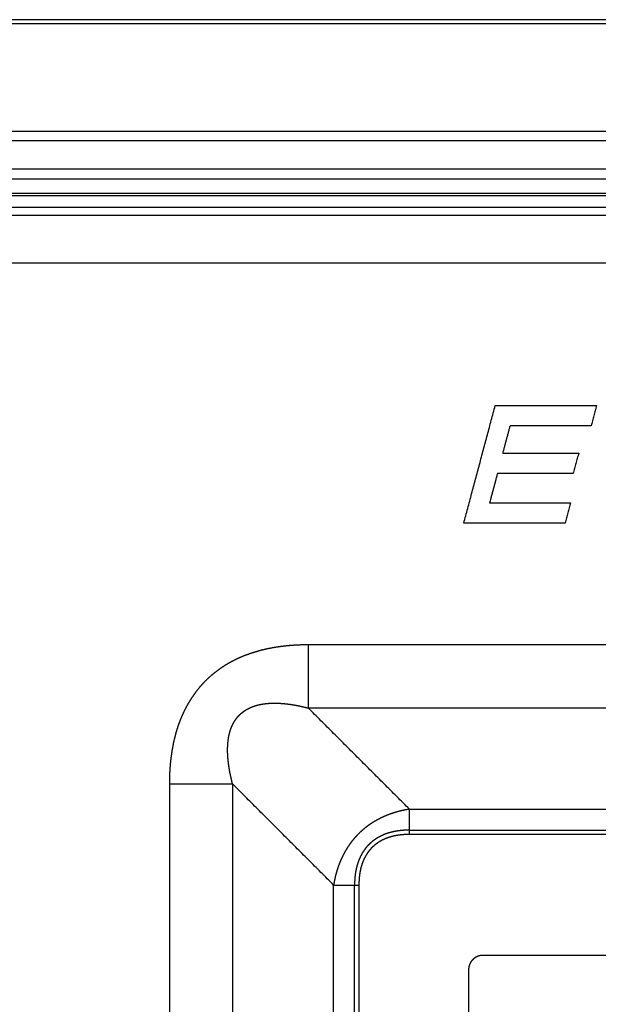
# Model space of a CAD drawing. Extents: x 0 to 222, y -4 to 280.
# Drawn here: x 70 to 75, y 223 to 231 of the extents above; entities that cross this region are included whole.
import ezdxf

# ---------------------------------------------------------------- set-up
doc = ezdxf.new("R2010")
doc.units = 0
doc.header["$LTSCALE"] = 10
doc.header["$MEASUREMENT"] = 0
doc.layers.add('CADdetails-11-VERYFINE', color=11, linetype='CONTINUOUS')

msp = doc.modelspace()

# ---------------------------------------------------------------- linework, layer by layer
at = {"layer": 'CADdetails-11-VERYFINE'}
for points in [[(97.9754, 231.2956), (63.2304, 231.2956)], [(97.9754, 231.2621), (63.2304, 231.2621)], [(63.2304, 230.3996), (97.9754, 230.3996)], [(63.1867, 230.3227), (97.9754, 230.3227)], [(97.9754, 230.0921), (63.2304, 230.0921)], [(63.3989, 230.0154), (97.5021, 230.0154)], [(63.2836, 229.9001), (97.5021, 229.9001)], [(97.5021, 229.8795), (64.3982, 229.8795)], [(97.5021, 229.7835), (64.4559, 229.7835)], [(64.3594, 229.7228), (97.5021, 229.7228)], [(63.6795, 229.339), (97.5021, 229.339)], [(74.0184, 227.2466), (74.2715, 228.1909)], [(74.2715, 228.1909), (75.0871, 228.1909)], [(75.0871, 228.1909), (75.0435, 228.028)], [(74.3328, 227.8073), (74.3919, 228.028)], [(75.0435, 228.028), (74.3919, 228.028)], [(74.3328, 227.8073), (74.943, 227.8073)], [(74.943, 227.8073), (74.8997, 227.6456)], [(74.2894, 227.6456), (74.2262, 227.4095)], [(74.8997, 227.6456), (74.2894, 227.6456)], [(74.2262, 227.4095), (74.8778, 227.4095)], [(74.8778, 227.4095), (74.8341, 227.2466)], [(74.8341, 227.2466), (74.0184, 227.2466)], [(68.7972, 220.3355), (68.7972, 215.5902), (68.8112, 215.4431), (68.853, 215.3007), (68.8607, 215.282), (68.9321, 215.1518), (69.0263, 215.0379), (69.1407, 214.9435), (69.271, 214.8723), (69.2887, 214.8649), (69.4308, 214.8234), (69.5779, 214.8094), (87.7392, 214.8094), (87.8864, 214.8235), (88.0289, 214.8653), (88.0474, 214.873), (88.1776, 214.9443), (88.2915, 215.0386), (88.386, 215.153), (88.4572, 215.2833), (88.4645, 215.301), (88.5061, 215.4431), (88.52, 215.5902), (88.52, 224.423), (88.5339, 224.5676), (88.5755, 224.7074), (88.5791, 224.7162), (88.6484, 224.8446), (88.7408, 224.9569), (88.8525, 225.049), (88.9808, 225.1185), (88.9904, 225.1225), (89.1306, 225.1643), (89.2754, 225.1784), (95.996, 225.1784), (96.1406, 225.1645), (96.2805, 225.1229), (96.2893, 225.1192), (96.4177, 225.0499), (96.5299, 224.9576), (96.6221, 224.8458), (96.6916, 224.7175), (96.6955, 224.708), (96.7373, 224.5678), (96.7514, 224.423), (96.7496, 210.1219), (64.4879, 210.1219)], [(72.7672, 226.2666), (72.7546, 226.2665), (72.7141, 226.2659), (72.6719, 226.2643), (72.661, 226.2637), (72.6145, 226.2603), (72.6081, 226.2597), (72.597, 226.2586), (72.5553, 226.2539), (72.5439, 226.2524), (72.5027, 226.2463), (72.49, 226.2442), (72.4504, 226.2368), (72.4364, 226.2338), (72.3986, 226.2251), (72.384, 226.2214), (72.3473, 226.2113), (72.3119, 226.2003), (72.2967, 226.1952), (72.2621, 226.1826), (72.2469, 226.1766), (72.2296, 226.1695), (72.1981, 226.1556), (72.1805, 226.1472), (72.1505, 226.132), (72.122, 226.1162), (72.0929, 226.0987), (72.0646, 226.0802), (72.0372, 226.0608), (72.0108, 226.0406), (71.9854, 226.0196), (71.961, 225.9978), (71.9378, 225.9753), (71.9154, 225.9519), (71.8937, 225.9275), (71.8727, 225.9019), (71.8526, 225.8754), (71.8333, 225.8478), (71.8148, 225.8194), (71.7973, 225.7901), (71.7818, 225.7619), (71.7664, 225.7312), (71.7517, 225.6994), (71.7379, 225.6665), (71.7376, 225.6658), (71.7246, 225.6312), (71.7125, 225.5959), (71.7033, 225.5659), (71.6932, 225.5286), (71.6839, 225.4902), (71.6782, 225.4632), (71.6705, 225.4217), (71.664, 225.3794), (71.6612, 225.3589), (71.6586, 225.3369), (71.6545, 225.2948), (71.6516, 225.2537), (71.65, 225.2127), (71.6489, 225.1601), (71.6487, 225.1481)], [(72.7672, 225.7582), (72.7672, 226.2666)], [(85.4933, 226.2666), (72.7672, 226.2666)], [(72.1571, 225.1481), (72.1531, 225.1642), (72.1458, 225.1947), (72.1395, 225.2238), (72.136, 225.2415), (72.1326, 225.2602), (72.128, 225.2886), (72.1251, 225.3098), (72.122, 225.336), (72.1199, 225.3597), (72.1184, 225.3838), (72.1183, 225.3856), (72.1175, 225.409), (72.1175, 225.4318), (72.1177, 225.4393), (72.1186, 225.4602), (72.1201, 225.4798), (72.1212, 225.4906), (72.1237, 225.5095), (72.1267, 225.5275), (72.1296, 225.5414), (72.1336, 225.5583), (72.1383, 225.5744), (72.1422, 225.5864), (72.1478, 225.6014), (72.1539, 225.6157), (72.1604, 225.6294), (72.1675, 225.6425), (72.1689, 225.6448), (72.1766, 225.6574), (72.1848, 225.6693), (72.1936, 225.6807), (72.2027, 225.6915), (72.2123, 225.7017), (72.2225, 225.7114), (72.2332, 225.7206), (72.2446, 225.7295), (72.2565, 225.7378), (72.269, 225.7456), (72.2712, 225.7469), (72.2842, 225.754), (72.2978, 225.7607), (72.3121, 225.7668), (72.3271, 225.7725), (72.3391, 225.7765), (72.3553, 225.7812), (72.3721, 225.7854), (72.3896, 225.789), (72.408, 225.792), (72.4244, 225.7941), (72.4444, 225.796), (72.4651, 225.7973), (72.4866, 225.7978), (72.5091, 225.7977), (72.5112, 225.7977), (72.5349, 225.7968), (72.5595, 225.7951), (72.5851, 225.7927), (72.5976, 225.7912), (72.625, 225.7876), (72.6527, 225.7832), (72.6805, 225.778), (72.6829, 225.7775), (72.7105, 225.7716), (72.7439, 225.7638), (72.7672, 225.7582)], [(73.5808, 224.9446), (72.7672, 225.7582)], [(85.4933, 225.7582), (72.7672, 225.7582)], [(71.6487, 225.1481), (71.6487, 217.0535)], [(71.6487, 225.1481), (72.1571, 225.1481)], [(72.1571, 225.1481), (72.1571, 217.0535)], [(72.9707, 224.3345), (72.1571, 225.1481)], [(73.5808, 224.9446), (73.5677, 224.9424), (73.5472, 224.9386), (73.527, 224.9345), (73.5142, 224.9315), (73.5052, 224.9293), (73.4819, 224.9231), (73.4713, 224.9201), (73.4503, 224.9136), (73.4404, 224.9103), (73.4194, 224.9028), (73.3984, 224.8946), (73.3892, 224.8908), (73.3799, 224.8868), (73.3597, 224.8776), (73.3519, 224.8739), (73.332, 224.8638), (73.3125, 224.8532), (73.2936, 224.8421), (73.2753, 224.8306), (73.2575, 224.8186), (73.2502, 224.8134), (73.2331, 224.8007), (73.2164, 224.7875), (73.2004, 224.7738), (73.1849, 224.7598), (73.17, 224.7454), (73.1555, 224.7303), (73.1414, 224.7148), (73.1277, 224.6987), (73.1145, 224.6821), (73.1018, 224.665), (73.0967, 224.6578), (73.0847, 224.64), (73.0731, 224.6216), (73.062, 224.6026), (73.0514, 224.5832), (73.0413, 224.5632), (73.0377, 224.5556), (73.033, 224.5455), (73.0238, 224.5245), (73.0154, 224.5035), (73.0073, 224.4815), (72.9998, 224.459), (72.9967, 224.4492), (72.9927, 224.4356), (72.9869, 224.4139), (72.9819, 224.3928), (72.9775, 224.3717), (72.9726, 224.3449), (72.9707, 224.3345)], [(73.5808, 224.7692), (73.5808, 224.9446)], [(73.5808, 224.9446), (84.6797, 224.9446)], [(73.5808, 224.7762), (73.5682, 224.776), (73.5526, 224.7756), (73.537, 224.7748), (73.5244, 224.7739), (73.5137, 224.7729), (73.4963, 224.7709), (73.4847, 224.7692), (73.4684, 224.7665), (73.4645, 224.7658), (73.4489, 224.7625), (73.4338, 224.7589), (73.4191, 224.7549), (73.4048, 224.7505), (73.391, 224.7457), (73.3806, 224.7417), (73.3674, 224.7362), (73.3547, 224.7304), (73.3423, 224.7242), (73.3304, 224.7177), (73.3188, 224.7108), (73.3102, 224.7054), (73.2992, 224.6978), (73.2885, 224.6899), (73.2781, 224.6816), (73.2681, 224.6729), (73.2586, 224.664), (73.2494, 224.6548), (73.2406, 224.6452), (73.2321, 224.6352), (73.2239, 224.6249), (73.2161, 224.6141), (73.2086, 224.603), (73.2014, 224.5915), (73.1965, 224.5829), (73.19, 224.5709), (73.1839, 224.5585), (73.1782, 224.5458), (73.1728, 224.5326), (73.1678, 224.519), (73.1669, 224.5164), (73.1623, 224.5025), (73.1582, 224.4881), (73.1544, 224.4731), (73.1509, 224.4577), (73.1486, 224.4459), (73.1473, 224.4383), (73.1448, 224.4222), (73.1428, 224.4062), (73.1414, 224.3904), (73.1404, 224.3746), (73.1397, 224.3557), (73.1391, 224.3345)], [(73.5807, 224.7412), (73.5612, 224.7409), (73.5458, 224.7404), (73.5304, 224.7394), (73.5141, 224.7379), (73.5124, 224.7377), (73.5108, 224.7375), (73.495, 224.7355), (73.4805, 224.7333), (73.4792, 224.7331), (73.4644, 224.7303), (73.4502, 224.7272), (73.4483, 224.7268), (73.4346, 224.7232), (73.4213, 224.7193), (73.4187, 224.7185), (73.4061, 224.7143), (73.3939, 224.7097), (73.3916, 224.7088), (73.3795, 224.7037), (73.368, 224.6983), (73.3651, 224.697), (73.354, 224.6911), (73.3436, 224.6852), (73.3411, 224.6837), (73.3307, 224.6772), (73.3207, 224.6704), (73.3182, 224.6686), (73.3086, 224.6614), (73.3039, 224.6576), (73.2992, 224.6538), (73.297, 224.6519), (73.288, 224.6438), (73.2793, 224.6354), (73.2709, 224.6267), (73.2629, 224.6176), (73.2622, 224.6168), (73.2545, 224.6074), (73.2472, 224.5978), (73.2402, 224.5878), (73.2336, 224.5775), (73.2272, 224.5668), (73.2213, 224.5558), (73.2209, 224.5551), (73.2153, 224.5439), (73.2101, 224.5322), (73.2051, 224.5202), (73.2005, 224.5077), (73.2004, 224.5075), (73.1962, 224.4945), (73.1922, 224.4812), (73.1887, 224.4674), (73.1858, 224.4548), (73.1831, 224.4413), (73.1806, 224.4265), (73.1786, 224.4118), (73.177, 224.3972), (73.1759, 224.3823), (73.175, 224.3651), (73.1743, 224.3439), (73.1741, 224.3346)], [(73.5807, 224.7513), (73.5807, 224.7565), (73.5808, 224.7587)], [(73.5807, 224.747), (73.5807, 224.7495), (73.5807, 224.7513)], [(73.5807, 224.7438), (73.5807, 224.747)], [(73.5807, 224.7412), (73.5807, 224.7413), (73.5807, 224.7414), (73.5807, 224.7417), (73.5807, 224.7419), (73.5807, 224.7428), (73.5807, 224.7438)], [(84.6798, 224.7412), (73.5807, 224.7412)], [(73.5808, 224.7762), (84.6797, 224.7762)], [(73.5808, 224.7587), (73.5808, 224.7651), (73.5808, 224.7692)], [(72.9707, 217.8671), (72.9707, 224.3345)], [(72.9707, 224.3345), (73.1391, 224.3345)], [(73.1391, 217.8671), (73.1391, 224.3345)], [(73.1391, 224.3345), (73.1461, 224.3345), (73.1503, 224.3345)], [(73.1503, 224.3345), (73.1528, 224.3346)], [(73.1528, 224.3346), (73.1588, 224.3346), (73.1622, 224.3346)], [(73.1622, 224.3346), (73.164, 224.3346)], [(73.164, 224.3346), (73.1683, 224.3346), (73.1697, 224.3346), (73.1704, 224.3346), (73.1715, 224.3346)], [(73.1715, 224.3346), (73.1736, 224.3346)], [(73.1736, 224.3346), (73.1739, 224.3346), (73.174, 224.3346), (73.1741, 224.3346)], [(73.1741, 224.3346), (73.1741, 217.867)], [(74.1722, 223.7683), (74.1683, 223.7682), (74.1644, 223.768), (74.1606, 223.7677), (74.1567, 223.7672), (74.1529, 223.7666), (74.1491, 223.7659), (74.1453, 223.7651), (74.1415, 223.7641), (74.1378, 223.763), (74.1342, 223.7618), (74.1305, 223.7605), (74.1291, 223.7599), (74.1256, 223.7584), (74.1221, 223.7568), (74.1186, 223.7551), (74.1152, 223.7532), (74.1119, 223.7512), (74.1086, 223.7491), (74.1054, 223.747), (74.1023, 223.7447), (74.0993, 223.7423), (74.0963, 223.7398), (74.0934, 223.7372), (74.0907, 223.7345), (74.088, 223.7317), (74.0854, 223.7288), (74.0829, 223.7259), (74.0805, 223.7229), (74.0782, 223.7197), (74.076, 223.7165), (74.0739, 223.7133), (74.0719, 223.7099), (74.0701, 223.7065), (74.0683, 223.7031), (74.0667, 223.6996), (74.0652, 223.696), (74.0647, 223.6946), (74.0633, 223.691), (74.0621, 223.6873), (74.061, 223.6836), (74.0601, 223.6798), (74.0592, 223.676), (74.0585, 223.6722), (74.0579, 223.6684), (74.0575, 223.6646), (74.0571, 223.6607), (74.0569, 223.6568), (74.0569, 223.653)], [(84.0884, 223.7683), (74.1722, 223.7683)], [(74.0569, 223.653), (74.0569, 218.5488)]]:
    msp.add_open_spline(points, degree=1, dxfattribs=at)

doc.saveas('drawing.dxf')
